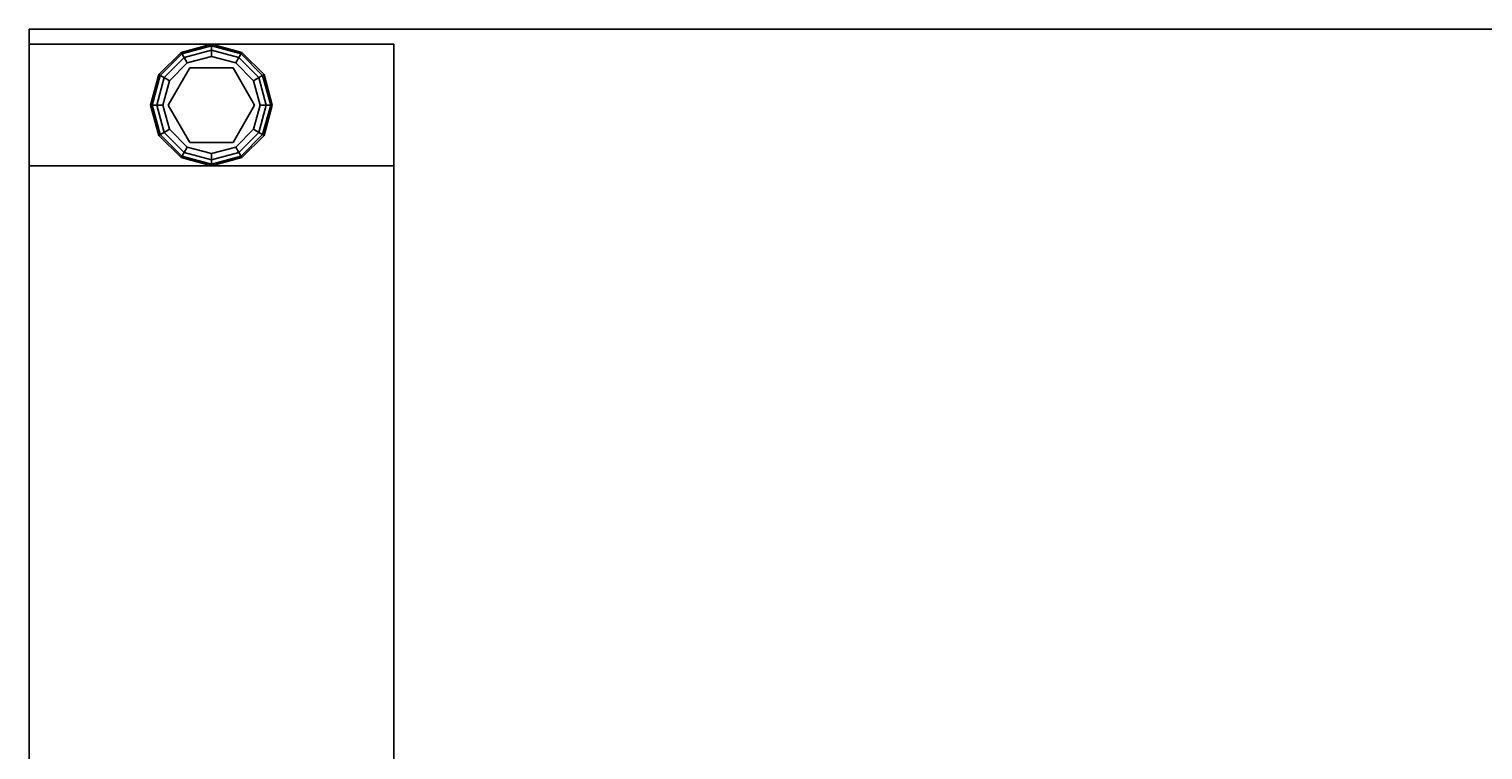
# Model space of a CAD drawing. Extents: x -131.7 to -59.7, y -20.2 to 41.5.
# Drawn here: x -131.7 to -119.7, y 34.5 to 40.4 of the extents above; entities that cross this region are included whole.
import ezdxf
from ezdxf.enums import TextEntityAlignment as Align

# ---------------------------------------------------------------- set-up
doc = ezdxf.new("R2010")
doc.units = 0
doc.header["$LTSCALE"] = 96
doc.header["$MEASUREMENT"] = 0
for name, color, linetype in [('AFUWK-3-TPLM', 7, 'Continuous'), ('AFUWS-3-GDPL', 7, 'Continuous'), ('AFUWS-3-LGPT1', 7, 'Continuous'), ('MAIN_FURN', 7, 'Continuous')]:
    doc.layers.add(name, color=color, linetype=linetype)

# ---------------------------------------------------------------- blocks, each defined once
blk = doc.blocks.new('ZN7228TPBE')
at = {"layer": 'AFUWK-3-TPLM', "color": 42, "linetype": 'Continuous'}
for points, invisible_edges in [([(72, -30), (0, -1.5), (0, -30)], 1), ([(72, -1.5), (0, -1.5), (72, -30)], 2), ([(0, -30, 1), (72, -1.5, 1), (72, -30, 1)], 1), ([(0, -1.5, 1), (72, -1.5, 1), (0, -30, 1)], 2), ([(72, -30), (72, -1.5, 1), (72, -1.5)], 1), ([(72, -30, 1), (72, -1.5, 1), (72, -30)], 2), ([(0, -30), (72, -30, 1), (72, -30)], 1), ([(0, -30, 1), (72, -30, 1), (0, -30)], 2)]:
    blk.add_3dface(points, dxfattribs=dict(at, invisible_edges=invisible_edges))
blk = doc.blocks.new('ZN6028UL3')
at = {"layer": 'AFUWS-3-GDPL', "color": 47, "linetype": 'Continuous'}
for points, invisible_edges in [([(1.25, -0.192, 0.1), (1.067, -0.375, 0.1), (1.257, -0.204, 0.05)], 2), ([(1.25, -0.192, 0.1), (1.079, -0.382, 0.15), (1.067, -0.375, 0.1)], 1), ([(1.257, -0.204, 0.05), (1.067, -0.375, 0.1), (1.079, -0.382, 0.05)], 1), ([(1.257, -0.204, 0.15), (1.079, -0.382, 0.15), (1.25, -0.192, 0.1)], 2), ([(1.257, -0.204, 0.05), (1.079, -0.382, 0.05), (1.275, -0.235, 0.013)], 2), ([(1.257, -0.204, 0.15), (1.11, -0.4, 0.187), (1.079, -0.382, 0.15)], 1), ([(1.275, -0.235, 0.013), (1.079, -0.382, 0.05), (1.11, -0.4, 0.013)], 1), ([(1.275, -0.235, 0.187), (1.11, -0.4, 0.187), (1.257, -0.204, 0.15)], 2), ([(1.275, -0.235, 0.013), (1.11, -0.4, 0.013), (1.3, -0.279)], 2), ([(1.11, -0.4, 0.187), (1.275, -0.235, 0.187), (1.154, -0.425, 0.2)], 2), ([(1.154, -0.425, 0.2), (1.275, -0.235, 0.187), (1.3, -0.279, 0.2)], 1), ([(1.5, -0.125, 0.1), (1.25, -0.192, 0.1), (1.5, -0.138, 0.05)], 2), ([(1.5, -0.125, 0.1), (1.257, -0.204, 0.15), (1.25, -0.192, 0.1)], 1), ([(1.5, -0.138, 0.05), (1.25, -0.192, 0.1), (1.257, -0.204, 0.05)], 1), ([(1.5, -0.138, 0.15), (1.257, -0.204, 0.15), (1.5, -0.125, 0.1)], 2), ([(1.5, -0.138, 0.05), (1.257, -0.204, 0.05), (1.5, -0.175, 0.013)], 2), ([(1.5, -0.138, 0.15), (1.275, -0.235, 0.187), (1.257, -0.204, 0.15)], 1), ([(1.5, -0.175, 0.013), (1.257, -0.204, 0.05), (1.275, -0.235, 0.013)], 1), ([(1.5, -0.175, 0.187), (1.275, -0.235, 0.187), (1.5, -0.138, 0.15)], 2), ([(1.5, -0.175, 0.013), (1.275, -0.235, 0.013), (1.5, -0.225)], 2), ([(1.275, -0.235, 0.187), (1.5, -0.175, 0.187), (1.3, -0.279, 0.2)], 2), ([(1.5, -0.225), (1.275, -0.235, 0.013), (1.3, -0.279)], 1), ([(1.3, -0.279, 0.2), (1.5, -0.175, 0.187), (1.5, -0.225, 0.2)], 1), ([(1.3, -0.279), (1.5, -1.025), (1.5, -0.225)], 3), ([(1.5, -0.225, 0.2), (1.322, -0.318, 0.2), (1.3, -0.279, 0.2)], 3), ([(1.678, -0.318, 0.2), (1.322, -0.318, 0.2), (1.5, -0.225, 0.2)], 14), ([(1.743, -0.204, 0.05), (1.5, -0.125, 0.1), (1.5, -0.138, 0.05)], 1), ([(1.75, -0.192, 0.1), (1.5, -0.125, 0.1), (1.743, -0.204, 0.05)], 2), ([(1.75, -0.192, 0.1), (1.5, -0.138, 0.15), (1.5, -0.125, 0.1)], 1), ([(1.725, -0.235, 0.013), (1.5, -0.138, 0.05), (1.5, -0.175, 0.013)], 1), ([(1.743, -0.204, 0.05), (1.5, -0.138, 0.05), (1.725, -0.235, 0.013)], 2), ([(1.743, -0.204, 0.15), (1.5, -0.138, 0.15), (1.75, -0.192, 0.1)], 2), ([(1.743, -0.204, 0.15), (1.5, -0.175, 0.187), (1.5, -0.138, 0.15)], 1), ([(1.7, -0.279), (1.5, -0.175, 0.013), (1.5, -0.225)], 1), ([(1.725, -0.235, 0.013), (1.5, -0.175, 0.013), (1.7, -0.279)], 2), ([(1.5, -0.175, 0.187), (1.725, -0.235, 0.187), (1.5, -0.225, 0.2)], 2), ([(1.725, -0.235, 0.187), (1.5, -0.175, 0.187), (1.743, -0.204, 0.15)], 2), ([(1.5, -0.225), (1.7, -0.971), (1.7, -0.279)], 3), ([(1.5, -1.025), (1.7, -0.971), (1.5, -0.225)], 14), ([(1.7, -0.279, 0.2), (1.678, -0.318, 0.2), (1.5, -0.225, 0.2)], 3), ([(1.5, -0.225, 0.2), (1.725, -0.235, 0.187), (1.7, -0.279, 0.2)], 1), ([(1.846, -0.425), (1.725, -0.235, 0.013), (1.7, -0.279)], 1), ([(1.725, -0.235, 0.187), (1.89, -0.4, 0.187), (1.7, -0.279, 0.2)], 2), ([(1.89, -0.4, 0.013), (1.743, -0.204, 0.05), (1.725, -0.235, 0.013)], 1), ([(1.921, -0.382, 0.15), (1.725, -0.235, 0.187), (1.743, -0.204, 0.15)], 1), ([(1.89, -0.4, 0.013), (1.725, -0.235, 0.013), (1.846, -0.425)], 2), ([(1.89, -0.4, 0.187), (1.725, -0.235, 0.187), (1.921, -0.382, 0.15)], 2), ([(1.921, -0.382, 0.05), (1.75, -0.192, 0.1), (1.743, -0.204, 0.05)], 1), ([(1.933, -0.375, 0.1), (1.743, -0.204, 0.15), (1.75, -0.192, 0.1)], 1), ([(1.921, -0.382, 0.05), (1.743, -0.204, 0.05), (1.89, -0.4, 0.013)], 2), ([(1.921, -0.382, 0.15), (1.743, -0.204, 0.15), (1.933, -0.375, 0.1)], 2), ([(1.933, -0.375, 0.1), (1.75, -0.192, 0.1), (1.921, -0.382, 0.05)], 2), ([(1.3, -0.279), (1.11, -0.4, 0.013), (1.154, -0.425)], 1), ([(1.855, -0.625, 0.25), (1.145, -0.625, 0.25), (1.678, -0.318, 0.25)], 3), ([(1.145, -0.625, 0.25), (1.322, -0.318, 0.25), (1.678, -0.318, 0.25)], 12), ([(1.145, -0.625, 0.25), (1.322, -0.318, 0.2), (1.322, -0.318, 0.25)], 1), ([(1.145, -0.625, 0.2), (1.322, -0.318, 0.2), (1.145, -0.625, 0.25)], 2), ([(1.322, -0.318, 0.2), (1.145, -0.625, 0.2), (1.154, -0.425, 0.2)], 14), ([(1.154, -0.425), (1.3, -0.971), (1.3, -0.279)], 3), ([(1.3, -0.279, 0.2), (1.322, -0.318, 0.2), (1.154, -0.425, 0.2)], 3), ([(1.3, -0.971), (1.5, -1.025), (1.3, -0.279)], 14), ([(1.322, -0.318, 0.25), (1.678, -0.318, 0.2), (1.678, -0.318, 0.25)], 1), ([(1.322, -0.318, 0.2), (1.678, -0.318, 0.2), (1.322, -0.318, 0.25)], 2), ([(1.846, -0.425, 0.2), (1.678, -0.318, 0.2), (1.7, -0.279, 0.2)], 3), ([(1.855, -0.625, 0.2), (1.678, -0.318, 0.2), (1.846, -0.425, 0.2)], 14), ([(1.678, -0.318, 0.25), (1.855, -0.625, 0.2), (1.855, -0.625, 0.25)], 1), ([(1.678, -0.318, 0.2), (1.855, -0.625, 0.2), (1.678, -0.318, 0.25)], 2), ([(1.846, -0.825), (1.7, -0.279), (1.7, -0.971)], 3), ([(1.846, -0.425), (1.7, -0.279), (1.846, -0.825)], 14), ([(1.7, -0.279, 0.2), (1.89, -0.4, 0.187), (1.846, -0.425, 0.2)], 1), ([(1.067, -0.375, 0.1), (1, -0.625, 0.1), (1.079, -0.382, 0.05)], 2), ([(1.067, -0.375, 0.1), (1.013, -0.625, 0.15), (1, -0.625, 0.1)], 1), ([(1.079, -0.382, 0.05), (1, -0.625, 0.1), (1.013, -0.625, 0.05)], 1), ([(1.079, -0.382, 0.15), (1.013, -0.625, 0.15), (1.067, -0.375, 0.1)], 2), ([(1.079, -0.382, 0.05), (1.013, -0.625, 0.05), (1.11, -0.4, 0.013)], 2), ([(1.079, -0.382, 0.15), (1.05, -0.625, 0.187), (1.013, -0.625, 0.15)], 1), ([(1.11, -0.4, 0.013), (1.013, -0.625, 0.05), (1.05, -0.625, 0.013)], 1), ([(1.11, -0.4, 0.187), (1.05, -0.625, 0.187), (1.079, -0.382, 0.15)], 2), ([(1.11, -0.4, 0.013), (1.05, -0.625, 0.013), (1.154, -0.425)], 2), ([(1.05, -0.625, 0.187), (1.11, -0.4, 0.187), (1.1, -0.625, 0.2)], 2), ([(1.154, -0.425), (1.05, -0.625, 0.013), (1.1, -0.625)], 1), ([(1.1, -0.625, 0.2), (1.11, -0.4, 0.187), (1.154, -0.425, 0.2)], 1), ([(1.1, -0.625), (1.154, -0.825), (1.154, -0.425)], 2), ([(1.154, -0.425, 0.2), (1.145, -0.625, 0.2), (1.1, -0.625, 0.2)], 3), ([(1.154, -0.825), (1.3, -0.971), (1.154, -0.425)], 14), ([(1.9, -0.625), (1.89, -0.4, 0.013), (1.846, -0.425)], 1), ([(1.89, -0.4, 0.187), (1.95, -0.625, 0.187), (1.846, -0.425, 0.2)], 2), ([(1.9, -0.625), (1.846, -0.425), (1.846, -0.825)], 2), ([(1.9, -0.625, 0.2), (1.855, -0.625, 0.2), (1.846, -0.425, 0.2)], 3), ([(1.846, -0.425, 0.2), (1.95, -0.625, 0.187), (1.9, -0.625, 0.2)], 1), ([(1.95, -0.625, 0.013), (1.921, -0.382, 0.05), (1.89, -0.4, 0.013)], 1), ([(1.987, -0.625, 0.15), (1.89, -0.4, 0.187), (1.921, -0.382, 0.15)], 1), ([(1.95, -0.625, 0.013), (1.89, -0.4, 0.013), (1.9, -0.625)], 2), ([(1.95, -0.625, 0.187), (1.89, -0.4, 0.187), (1.987, -0.625, 0.15)], 2), ([(1.987, -0.625, 0.05), (1.933, -0.375, 0.1), (1.921, -0.382, 0.05)], 1), ([(2, -0.625, 0.1), (1.921, -0.382, 0.15), (1.933, -0.375, 0.1)], 1), ([(1.987, -0.625, 0.05), (1.921, -0.382, 0.05), (1.95, -0.625, 0.013)], 2), ([(1.987, -0.625, 0.15), (1.921, -0.382, 0.15), (2, -0.625, 0.1)], 2), ([(2, -0.625, 0.1), (1.933, -0.375, 0.1), (1.987, -0.625, 0.05)], 2), ([(1, -0.625, 0.1), (1.067, -0.875, 0.1), (1.013, -0.625, 0.05)], 2), ([(1, -0.625, 0.1), (1.079, -0.868, 0.15), (1.067, -0.875, 0.1)], 1), ([(1.013, -0.625, 0.15), (1.079, -0.868, 0.15), (1, -0.625, 0.1)], 2), ([(1.013, -0.625, 0.05), (1.079, -0.868, 0.05), (1.05, -0.625, 0.013)], 2), ([(1.013, -0.625, 0.05), (1.067, -0.875, 0.1), (1.079, -0.868, 0.05)], 1), ([(1.013, -0.625, 0.15), (1.11, -0.85, 0.187), (1.079, -0.868, 0.15)], 1), ([(1.05, -0.625, 0.187), (1.11, -0.85, 0.187), (1.013, -0.625, 0.15)], 2), ([(1.05, -0.625, 0.013), (1.11, -0.85, 0.013), (1.1, -0.625)], 2), ([(1.05, -0.625, 0.013), (1.079, -0.868, 0.05), (1.11, -0.85, 0.013)], 1), ([(1.154, -0.825, 0.2), (1.05, -0.625, 0.187), (1.1, -0.625, 0.2)], 1), ([(1.11, -0.85, 0.187), (1.05, -0.625, 0.187), (1.154, -0.825, 0.2)], 2), ([(1.1, -0.625), (1.11, -0.85, 0.013), (1.154, -0.825)], 1), ([(1.1, -0.625, 0.2), (1.145, -0.625, 0.2), (1.154, -0.825, 0.2)], 3), ([(1.322, -0.932, 0.25), (1.145, -0.625, 0.25), (1.855, -0.625, 0.25)], 14), ([(1.322, -0.932, 0.25), (1.145, -0.625, 0.2), (1.145, -0.625, 0.25)], 1), ([(1.322, -0.932, 0.2), (1.145, -0.625, 0.2), (1.322, -0.932, 0.25)], 2), ([(1.145, -0.625, 0.2), (1.322, -0.932, 0.2), (1.154, -0.825, 0.2)], 14), ([(1.678, -0.932, 0.25), (1.322, -0.932, 0.25), (1.855, -0.625, 0.25)], 2), ([(1.678, -0.932, 0.2), (1.855, -0.625, 0.2), (1.846, -0.825, 0.2)], 14), ([(1.855, -0.625, 0.25), (1.678, -0.932, 0.2), (1.678, -0.932, 0.25)], 1), ([(1.855, -0.625, 0.2), (1.678, -0.932, 0.2), (1.855, -0.625, 0.25)], 2), ([(1.846, -0.825), (1.95, -0.625, 0.013), (1.9, -0.625)], 1), ([(1.89, -0.85, 0.013), (1.95, -0.625, 0.013), (1.846, -0.825)], 2), ([(1.846, -0.825, 0.2), (1.855, -0.625, 0.2), (1.9, -0.625, 0.2)], 3), ([(1.9, -0.625, 0.2), (1.89, -0.85, 0.187), (1.846, -0.825, 0.2)], 1), ([(1.89, -0.85, 0.013), (1.987, -0.625, 0.05), (1.95, -0.625, 0.013)], 1), ([(1.921, -0.868, 0.05), (1.987, -0.625, 0.05), (1.89, -0.85, 0.013)], 2), ([(1.95, -0.625, 0.187), (1.89, -0.85, 0.187), (1.9, -0.625, 0.2)], 2), ([(1.89, -0.85, 0.187), (1.95, -0.625, 0.187), (1.921, -0.868, 0.15)], 2), ([(1.921, -0.868, 0.05), (2, -0.625, 0.1), (1.987, -0.625, 0.05)], 1), ([(1.933, -0.875, 0.1), (2, -0.625, 0.1), (1.921, -0.868, 0.05)], 2), ([(1.921, -0.868, 0.15), (1.987, -0.625, 0.15), (1.933, -0.875, 0.1)], 2), ([(1.921, -0.868, 0.15), (1.95, -0.625, 0.187), (1.987, -0.625, 0.15)], 1), ([(1.933, -0.875, 0.1), (1.987, -0.625, 0.15), (2, -0.625, 0.1)], 1), ([(1.11, -0.85, 0.013), (1.275, -1.015, 0.013), (1.154, -0.825)], 2), ([(1.3, -0.971, 0.2), (1.11, -0.85, 0.187), (1.154, -0.825, 0.2)], 1), ([(1.154, -0.825), (1.275, -1.015, 0.013), (1.3, -0.971)], 1), ([(1.154, -0.825, 0.2), (1.322, -0.932, 0.2), (1.3, -0.971, 0.2)], 3), ([(1.7, -0.971, 0.2), (1.678, -0.932, 0.2), (1.846, -0.825, 0.2)], 3), ([(1.7, -0.971), (1.89, -0.85, 0.013), (1.846, -0.825)], 1), ([(1.846, -0.825, 0.2), (1.725, -1.015, 0.187), (1.7, -0.971, 0.2)], 1), ([(1.89, -0.85, 0.187), (1.725, -1.015, 0.187), (1.846, -0.825, 0.2)], 2), ([(1.067, -0.875, 0.1), (1.25, -1.058, 0.1), (1.079, -0.868, 0.05)], 2), ([(1.079, -0.868, 0.15), (1.257, -1.046, 0.15), (1.067, -0.875, 0.1)], 2), ([(1.067, -0.875, 0.1), (1.257, -1.046, 0.15), (1.25, -1.058, 0.1)], 1), ([(1.079, -0.868, 0.05), (1.257, -1.046, 0.05), (1.11, -0.85, 0.013)], 2), ([(1.11, -0.85, 0.187), (1.275, -1.015, 0.187), (1.079, -0.868, 0.15)], 2), ([(1.079, -0.868, 0.05), (1.25, -1.058, 0.1), (1.257, -1.046, 0.05)], 1), ([(1.079, -0.868, 0.15), (1.275, -1.015, 0.187), (1.257, -1.046, 0.15)], 1), ([(1.11, -0.85, 0.013), (1.257, -1.046, 0.05), (1.275, -1.015, 0.013)], 1), ([(1.275, -1.015, 0.187), (1.11, -0.85, 0.187), (1.3, -0.971, 0.2)], 2), ([(1.3, -0.971, 0.2), (1.322, -0.932, 0.2), (1.5, -1.025, 0.2)], 3), ([(1.322, -0.932, 0.2), (1.678, -0.932, 0.2), (1.5, -1.025, 0.2)], 14), ([(1.678, -0.932, 0.25), (1.322, -0.932, 0.2), (1.322, -0.932, 0.25)], 1), ([(1.678, -0.932, 0.2), (1.322, -0.932, 0.2), (1.678, -0.932, 0.25)], 2), ([(1.5, -1.025, 0.2), (1.678, -0.932, 0.2), (1.7, -0.971, 0.2)], 3), ([(1.725, -1.015, 0.013), (1.89, -0.85, 0.013), (1.7, -0.971)], 2), ([(1.725, -1.015, 0.013), (1.921, -0.868, 0.05), (1.89, -0.85, 0.013)], 1), ([(1.725, -1.015, 0.187), (1.89, -0.85, 0.187), (1.743, -1.046, 0.15)], 2), ([(1.743, -1.046, 0.05), (1.921, -0.868, 0.05), (1.725, -1.015, 0.013)], 2), ([(1.743, -1.046, 0.15), (1.89, -0.85, 0.187), (1.921, -0.868, 0.15)], 1), ([(1.743, -1.046, 0.05), (1.933, -0.875, 0.1), (1.921, -0.868, 0.05)], 1), ([(1.743, -1.046, 0.15), (1.921, -0.868, 0.15), (1.75, -1.058, 0.1)], 2), ([(1.75, -1.058, 0.1), (1.933, -0.875, 0.1), (1.743, -1.046, 0.05)], 2), ([(1.75, -1.058, 0.1), (1.921, -0.868, 0.15), (1.933, -0.875, 0.1)], 1), ([(1.25, -1.058, 0.1), (1.5, -1.125, 0.1), (1.257, -1.046, 0.05)], 2), ([(1.257, -1.046, 0.15), (1.5, -1.112, 0.15), (1.25, -1.058, 0.1)], 2), ([(1.25, -1.058, 0.1), (1.5, -1.112, 0.15), (1.5, -1.125, 0.1)], 1), ([(1.257, -1.046, 0.05), (1.5, -1.112, 0.05), (1.275, -1.015, 0.013)], 2), ([(1.275, -1.015, 0.187), (1.5, -1.075, 0.187), (1.257, -1.046, 0.15)], 2), ([(1.257, -1.046, 0.05), (1.5, -1.125, 0.1), (1.5, -1.112, 0.05)], 1), ([(1.257, -1.046, 0.15), (1.5, -1.075, 0.187), (1.5, -1.112, 0.15)], 1), ([(1.275, -1.015, 0.013), (1.5, -1.075, 0.013), (1.3, -0.971)], 2), ([(1.5, -1.025, 0.2), (1.275, -1.015, 0.187), (1.3, -0.971, 0.2)], 1), ([(1.275, -1.015, 0.013), (1.5, -1.112, 0.05), (1.5, -1.075, 0.013)], 1), ([(1.5, -1.075, 0.187), (1.275, -1.015, 0.187), (1.5, -1.025, 0.2)], 2), ([(1.3, -0.971), (1.5, -1.075, 0.013), (1.5, -1.025)], 1), ([(1.5, -1.025), (1.725, -1.015, 0.013), (1.7, -0.971)], 1), ([(1.7, -0.971, 0.2), (1.5, -1.075, 0.187), (1.5, -1.025, 0.2)], 1), ([(1.725, -1.015, 0.187), (1.5, -1.075, 0.187), (1.7, -0.971, 0.2)], 2), ([(1.5, -1.075, 0.013), (1.725, -1.015, 0.013), (1.5, -1.025)], 2), ([(1.5, -1.075, 0.013), (1.743, -1.046, 0.05), (1.725, -1.015, 0.013)], 1), ([(1.5, -1.112, 0.15), (1.725, -1.015, 0.187), (1.743, -1.046, 0.15)], 1), ([(1.5, -1.075, 0.187), (1.725, -1.015, 0.187), (1.5, -1.112, 0.15)], 2), ([(1.5, -1.112, 0.05), (1.743, -1.046, 0.05), (1.5, -1.075, 0.013)], 2), ([(1.5, -1.112, 0.05), (1.75, -1.058, 0.1), (1.743, -1.046, 0.05)], 1), ([(1.5, -1.125, 0.1), (1.743, -1.046, 0.15), (1.75, -1.058, 0.1)], 1), ([(1.5, -1.112, 0.15), (1.743, -1.046, 0.15), (1.5, -1.125, 0.1)], 2), ([(1.5, -1.125, 0.1), (1.75, -1.058, 0.1), (1.5, -1.112, 0.05)], 2)]:
    blk.add_3dface(points, dxfattribs=dict(at, invisible_edges=invisible_edges))
at = {"layer": 'AFUWS-3-LGPT1', "color": 30, "linetype": 'Continuous'}
for points, invisible_edges in [([(0, -0.125, 28), (0.562, -6.5, 28), (0.562, -8, 28)], 15), ([(0.588, -6.406, 28), (0.562, -6.5, 28), (0, -0.125, 28)], 14), ([(0.656, -6.338, 28), (0.588, -6.406, 28), (0, -0.125, 28)], 14), ([(0, -0.125, 28), (0.75, -6.313, 28), (0.656, -6.338, 28)], 13), ([(0.844, -6.338, 28), (0.75, -6.313, 28), (0, -0.125, 28)], 14), ([(0.912, -6.406, 28), (0.844, -6.338, 28), (0, -0.125, 28)], 14), ([(2.088, -6.406, 28), (0.912, -6.406, 28), (0, -0.125, 28)], 15), ([(3, -0.125, 28), (2.088, -6.406, 28), (0, -0.125, 28)], 3), ([(0, -0.125, 28), (0.562, -22, 28), (0.562, -23.5, 28)], 15), ([(0.562, -8, 28), (0.562, -22, 28), (0, -0.125, 28)], 15), ([(0, -0.125, 28), (0.562, -23.5, 28), (0, -59.875, 28)], 3), ([(3, -1.125, 0.25), (0, -0.125, 0.25), (0, -1.125, 0.25)], 1), ([(3, -0.125, 0.25), (0, -0.125, 0.25), (3, -1.125, 0.25)], 2), ([(3, -0.125, 28), (0, -0.125, 0.25), (3, -0.125, 0.25)], 1), ([(0, -0.125, 28), (0, -0.125, 0.25), (3, -0.125, 28)], 2), ([(0, -0.125, 28), (0, -59.875, 28), (0, -58.875, 27)], 14), ([(0, -1.125, 27), (0, -0.125, 28), (0, -58.875, 27)], 3), ([(0, -0.125, 0.25), (0, -0.125, 28), (0, -1.125, 27)], 14), ([(0, -1.125, 0.25), (0, -0.125, 0.25), (0, -1.125, 27)], 2), ([(2.156, -6.338, 28), (2.088, -6.406, 28), (3, -0.125, 28)], 14), ([(2.25, -6.313, 28), (2.156, -6.338, 28), (3, -0.125, 28)], 14), ([(3, -0.125, 28), (2.344, -6.338, 28), (2.25, -6.313, 28)], 13), ([(2.412, -6.406, 28), (2.344, -6.338, 28), (3, -0.125, 28)], 14), ([(2.438, -6.5, 28), (2.412, -6.406, 28), (3, -0.125, 28)], 14), ([(2.438, -6.5, 28), (3, -0.125, 28), (3, -6.062, 28)], 13), ([(3, -1.125, 27), (3, -6.062, 28), (3, -0.125, 28)], 13), ([(3, -1.125, 27), (3, -0.125, 0.25), (3, -1.125, 0.25)], 1), ([(3, -0.125, 28), (3, -0.125, 0.25), (3, -1.125, 27)], 14), ([(3, -1.125, 27), (0, -1.125, 0.25), (0, -1.125, 27)], 1), ([(3, -1.125, 0.25), (0, -1.125, 0.25), (3, -1.125, 27)], 2), ([(0, -1.125, 27), (0.912, -6.406, 27), (2.088, -6.406, 27)], 15), ([(0.844, -6.338, 27), (0.912, -6.406, 27), (0, -1.125, 27)], 14), ([(0.75, -6.313, 27), (0.844, -6.338, 27), (0, -1.125, 27)], 14), ([(0, -1.125, 27), (0.656, -6.338, 27), (0.75, -6.313, 27)], 13), ([(0.588, -6.406, 27), (0.656, -6.338, 27), (0, -1.125, 27)], 14), ([(0.562, -6.5, 27), (0.588, -6.406, 27), (0, -1.125, 27)], 14), ([(0, -1.125, 27), (0.562, -8, 27), (0.562, -6.5, 27)], 15), ([(0.562, -22, 27), (0.562, -8, 27), (0, -1.125, 27)], 15), ([(0.562, -23.5, 27), (0.562, -22, 27), (0, -1.125, 27)], 15), ([(0, -1.125, 27), (0.562, -36.5, 27), (0.562, -23.5, 27)], 15), ([(0, -58.875, 27), (0.562, -36.5, 27), (0, -1.125, 27)], 3), ([(2.088, -6.406, 27), (3, -1.125, 27), (0, -1.125, 27)], 13), ([(2.088, -6.406, 27), (2.156, -6.338, 27), (3, -1.125, 27)], 14), ([(2.156, -6.338, 27), (2.25, -6.313, 27), (3, -1.125, 27)], 14), ([(3, -1.125, 27), (2.25, -6.313, 27), (2.344, -6.338, 27)], 13), ([(2.344, -6.338, 27), (2.412, -6.406, 27), (3, -1.125, 27)], 14), ([(2.412, -6.406, 27), (2.438, -6.5, 27), (3, -1.125, 27)], 14), ([(3, -1.125, 27), (2.438, -6.5, 27), (2.438, -8, 27)], 15), ([(3, -1.125, 27), (2.438, -22, 27), (2.438, -23.5, 27)], 15), ([(2.438, -8, 27), (2.438, -22, 27), (3, -1.125, 27)], 15), ([(2.438, -23.5, 27), (3, -58.875, 27), (3, -1.125, 27)], 13), ([(3, -6.062, 27.125), (3, -6.062, 28), (3, -1.125, 27)], 14), ([(3, -6.138, 27.125), (3, -6.062, 27.125), (3, -1.125, 27)], 14), ([(3, -1.125, 27), (3, -8.363, 27.125), (3, -6.138, 27.125)], 15), ([(3, -8.438, 27.125), (3, -8.363, 27.125), (3, -1.125, 27)], 14), ([(3, -21.562, 27.125), (3, -8.438, 27.125), (3, -1.125, 27)], 15), ([(3, -1.125, 27), (3, -21.638, 27.125), (3, -21.562, 27.125)], 13), ([(3, -23.862, 27.125), (3, -21.638, 27.125), (3, -1.125, 27)], 15), ([(3, -23.937, 27.125), (3, -23.862, 27.125), (3, -1.125, 27)], 14), ([(3, -1.125, 27), (3, -36.062, 27.125), (3, -23.937, 27.125)], 15), ([(3, -58.875, 27), (3, -36.062, 27.125), (3, -1.125, 27)], 3)]:
    blk.add_3dface(points, dxfattribs=dict(at, invisible_edges=invisible_edges))

msp = doc.modelspace()

# ---------------------------------------------------------------- block references
at = {"layer": 'MAIN_FURN', "color": 65, "linetype": 'Continuous', "rotation": 180}
msp.add_blockref('ZN7228TPBE', (-59.685, 10.401, 28), dxfattribs=at)
at = {"layer": 'MAIN_FURN', "color": 65, "linetype": 'Continuous'}
ref = msp.add_blockref('ZN6028UL3', (-131.685, 40.401), dxfattribs=at)
ref.add_attrib('CAPMC', 'OFG', dxfattribs={"color": 65, "linetype": 'Continuous', "height": 0.000000012, "width": 0.666667}).set_placement((-131.685, 40.401), align=Align.BOTTOM_LEFT)
ref.add_attrib('CAPPN', 'ZN6028-UL3', dxfattribs={"color": 65, "linetype": 'Continuous', "height": 0.000000012, "width": 0.666667}).set_placement((-131.685, 40.401), align=Align.BOTTOM_LEFT)
ref.add_attrib('CAPMG', 'OFG', dxfattribs={"color": 65, "linetype": 'Continuous', "height": 0.000000012, "width": 0.666667}).set_placement((-131.685, 40.401), align=Align.BOTTOM_LEFT)
ref.add_attrib('CAPQTY', '1', dxfattribs={"color": 65, "linetype": 'Continuous', "height": 0.000000012, "width": 0.666667}).set_placement((-131.685, 40.401), align=Align.BOTTOM_LEFT)

doc.saveas('drawing.dxf')
